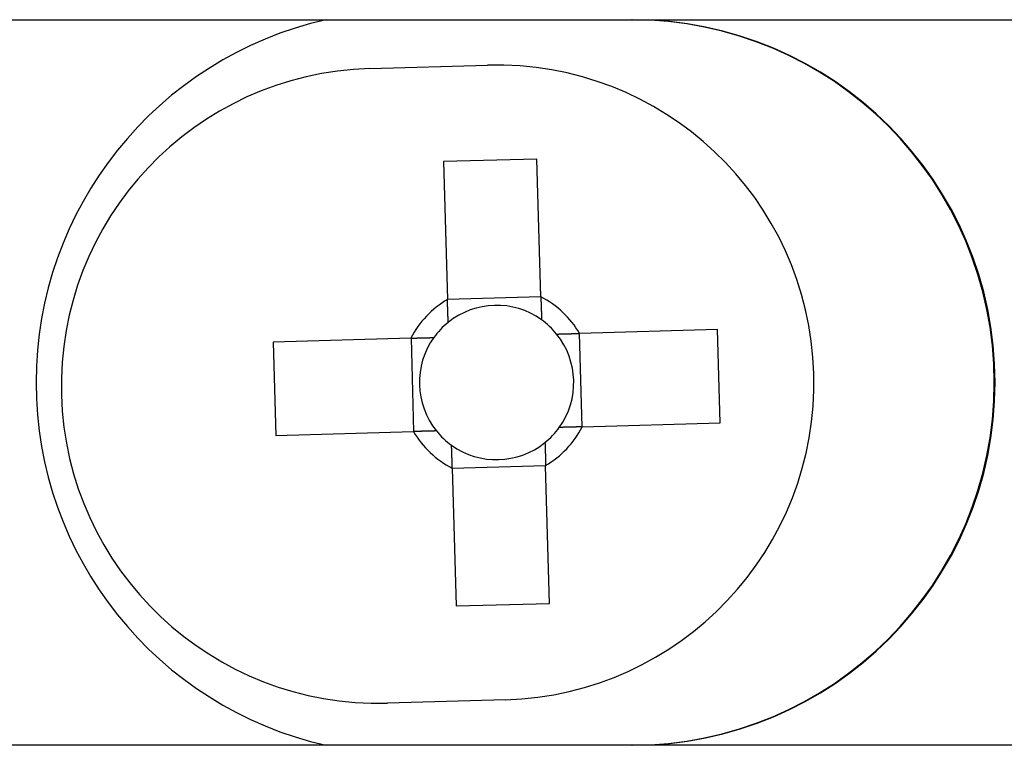
# Model space of a CAD drawing. Units: millimetres. Extents: x 30390 to 88036, y -117614 to 7298.
# Drawn here: x 32765 to 32776, y -80601 to -80593 of the extents above; entities that cross this region are included whole.
import ezdxf

# ---------------------------------------------------------------- set-up
doc = ezdxf.new("R2010")
doc.units = ezdxf.units.MM
doc.linetypes.add('CENTER2', pattern=[28.575, 19.05, -3.175, 3.175, -3.175])
doc.layers.add('ASSI', color=4, linetype='CENTER2')

# ---------------------------------------------------------------- blocks, each defined once
blk = doc.blocks.new('A$C458B30DE')
at = {"color": 7, "linetype": 'Continuous'}
for p, q in [((87.271, 263.75), (104.728, 263.75)), ((97.282, 263.212), (98.582, 263.249)), ((99.126, 262.214), (98.096, 262.185)), ((98.096, 262.185), (98.139, 260.666)), ((99.169, 260.695), (99.126, 262.214)), ((99.169, 260.693), (98.139, 260.664)), ((101.115, 260.334), (99.597, 260.291)), ((101.144, 259.304), (101.115, 260.334)), ((97.735, 260.239), (96.217, 260.196)), ((97.737, 260.239), (97.766, 259.209)), ((99.624, 259.261), (99.595, 260.291)), ((96.217, 260.196), (96.246, 259.166)), ((99.626, 259.261), (101.144, 259.304)), ((96.246, 259.166), (97.764, 259.209)), ((98.192, 258.807), (99.221, 258.836)), ((98.192, 258.804), (98.234, 257.286)), ((99.264, 257.315), (99.221, 258.833)), ((98.234, 257.286), (99.264, 257.315)), ((98.779, 256.251), (97.479, 256.215)), ((104.728, 255.75), (87.271, 255.75))]:
    blk.add_line(p, q, dxfattribs=at)
at = {"color": 7}
for points in [[(98.146, 260.413, 0), (98.146, 260.414, 0), (98.146, 260.415, 0), (98.146, 260.417, 0), (98.146, 260.418, 0), (98.146, 260.42, 0), (98.146, 260.421, 0), (98.146, 260.422, 0), (98.146, 260.424, 0), (98.146, 260.425, 0), (98.146, 260.427, 0), (98.146, 260.428, 0), (98.146, 260.429, 0), (98.146, 260.431, 0), (98.146, 260.432, 0), (98.146, 260.433, 0), (98.146, 260.435, 0), (98.146, 260.436, 0), (98.146, 260.438, 0), (98.146, 260.439, 0), (98.146, 260.44, 0), (98.146, 260.442, 0), (98.145, 260.443, 0), (98.145, 260.445, 0), (98.145, 260.446, 0), (98.145, 260.447, 0), (98.145, 260.449, 0), (98.145, 260.45, 0), (98.145, 260.451, 0), (98.145, 260.453, 0), (98.145, 260.454, 0), (98.145, 260.456, 0), (98.145, 260.457, 0), (98.145, 260.458, 0), (98.145, 260.46, 0), (98.145, 260.461, 0), (98.145, 260.462, 0), (98.145, 260.464, 0), (98.145, 260.465, 0), (98.145, 260.467, 0), (98.145, 260.468, 0), (98.145, 260.469, 0), (98.145, 260.471, 0), (98.145, 260.472, 0), (98.145, 260.473, 0), (98.145, 260.475, 0), (98.145, 260.476, 0), (98.145, 260.478, 0), (98.144, 260.479, 0), (98.144, 260.48, 0), (98.144, 260.482, 0), (98.144, 260.483, 0), (98.144, 260.484, 0), (98.144, 260.486, 0), (98.144, 260.487, 0), (98.144, 260.488, 0), (98.144, 260.49, 0), (98.144, 260.491, 0), (98.144, 260.492, 0), (98.144, 260.494, 0), (98.144, 260.495, 0), (98.144, 260.497, 0), (98.144, 260.498, 0), (98.144, 260.499, 0), (98.144, 260.501, 0), (98.144, 260.502, 0), (98.144, 260.503, 0), (98.144, 260.505, 0), (98.144, 260.506, 0), (98.144, 260.507, 0), (98.144, 260.509, 0), (98.144, 260.51, 0), (98.144, 260.511, 0), (98.144, 260.513, 0), (98.144, 260.514, 0), (98.144, 260.515, 0), (98.144, 260.517, 0), (98.143, 260.518, 0), (98.143, 260.519, 0), (98.143, 260.521, 0), (98.143, 260.522, 0), (98.143, 260.523, 0), (98.143, 260.525, 0), (98.143, 260.526, 0), (98.143, 260.527, 0), (98.143, 260.529, 0), (98.143, 260.53, 0), (98.143, 260.531, 0), (98.143, 260.533, 0), (98.143, 260.534, 0), (98.143, 260.535, 0), (98.143, 260.537, 0), (98.143, 260.538, 0), (98.143, 260.539, 0), (98.143, 260.541, 0), (98.143, 260.542, 0), (98.143, 260.543, 0), (98.143, 260.545, 0), (98.143, 260.546, 0), (98.143, 260.547, 0), (98.143, 260.549, 0), (98.142, 260.55, 0), (98.142, 260.551, 0), (98.142, 260.553, 0), (98.142, 260.554, 0), (98.142, 260.555, 0), (98.142, 260.557, 0), (98.142, 260.558, 0), (98.142, 260.559, 0), (98.142, 260.56, 0), (98.142, 260.562, 0), (98.142, 260.563, 0), (98.142, 260.564, 0), (98.142, 260.566, 0), (98.142, 260.567, 0), (98.142, 260.568, 0), (98.142, 260.57, 0), (98.142, 260.571, 0), (98.142, 260.572, 0), (98.142, 260.574, 0), (98.142, 260.575, 0), (98.142, 260.576, 0), (98.142, 260.577, 0), (98.142, 260.579, 0), (98.142, 260.58, 0), (98.142, 260.581, 0), (98.142, 260.583, 0), (98.142, 260.584, 0), (98.141, 260.585, 0), (98.141, 260.587, 0), (98.141, 260.588, 0), (98.141, 260.589, 0), (98.141, 260.591, 0), (98.141, 260.592, 0), (98.141, 260.593, 0), (98.141, 260.594, 0), (98.141, 260.596, 0), (98.141, 260.597, 0), (98.141, 260.598, 0), (98.141, 260.6, 0), (98.141, 260.601, 0), (98.141, 260.602, 0), (98.141, 260.604, 0), (98.141, 260.605, 0), (98.141, 260.606, 0), (98.141, 260.607, 0), (98.141, 260.609, 0), (98.141, 260.61, 0), (98.141, 260.611, 0), (98.141, 260.613, 0), (98.141, 260.614, 0), (98.141, 260.615, 0), (98.141, 260.616, 0), (98.141, 260.618, 0), (98.141, 260.619, 0), (98.141, 260.62, 0), (98.141, 260.622, 0), (98.141, 260.623, 0), (98.14, 260.624, 0), (98.14, 260.625, 0), (98.14, 260.627, 0), (98.14, 260.628, 0), (98.14, 260.629, 0), (98.14, 260.631, 0), (98.14, 260.632, 0), (98.14, 260.633, 0), (98.14, 260.634, 0), (98.14, 260.636, 0), (98.14, 260.637, 0), (98.14, 260.638, 0), (98.14, 260.64, 0), (98.14, 260.641, 0), (98.14, 260.642, 0), (98.14, 260.643, 0), (98.14, 260.645, 0), (98.14, 260.646, 0), (98.14, 260.647, 0), (98.14, 260.649, 0), (98.14, 260.65, 0), (98.14, 260.651, 0), (98.14, 260.652, 0), (98.14, 260.654, 0), (98.14, 260.655, 0), (98.139, 260.656, 0), (98.139, 260.658, 0), (98.139, 260.659, 0), (98.139, 260.66, 0), (98.139, 260.661, 0), (98.139, 260.663, 0), (98.139, 260.664, 0), (98.139, 260.665, 0), (98.139, 260.666, 0)], [(99.169, 260.695, 0), (99.169, 260.694, 0), (99.169, 260.693, 0), (99.169, 260.692, 0), (99.169, 260.69, 0), (99.169, 260.689, 0), (99.169, 260.688, 0), (99.169, 260.687, 0), (99.169, 260.685, 0), (99.169, 260.684, 0), (99.169, 260.683, 0), (99.169, 260.681, 0), (99.169, 260.68, 0), (99.169, 260.679, 0), (99.169, 260.678, 0), (99.169, 260.676, 0), (99.169, 260.675, 0), (99.169, 260.674, 0), (99.169, 260.672, 0), (99.169, 260.671, 0), (99.17, 260.67, 0), (99.17, 260.669, 0), (99.17, 260.667, 0), (99.17, 260.666, 0), (99.17, 260.665, 0), (99.17, 260.663, 0), (99.17, 260.662, 0), (99.17, 260.661, 0), (99.17, 260.66, 0), (99.17, 260.658, 0), (99.17, 260.657, 0), (99.17, 260.656, 0), (99.17, 260.654, 0), (99.17, 260.653, 0), (99.17, 260.652, 0), (99.17, 260.651, 0), (99.17, 260.649, 0), (99.17, 260.648, 0), (99.17, 260.647, 0), (99.17, 260.645, 0), (99.17, 260.644, 0), (99.17, 260.643, 0), (99.17, 260.642, 0), (99.17, 260.64, 0), (99.17, 260.639, 0), (99.171, 260.638, 0), (99.171, 260.636, 0), (99.171, 260.635, 0), (99.171, 260.634, 0), (99.171, 260.633, 0), (99.171, 260.631, 0), (99.171, 260.63, 0), (99.171, 260.629, 0), (99.171, 260.627, 0), (99.171, 260.626, 0), (99.171, 260.625, 0), (99.171, 260.623, 0), (99.171, 260.622, 0), (99.171, 260.621, 0), (99.171, 260.62, 0), (99.171, 260.618, 0), (99.171, 260.617, 0), (99.171, 260.616, 0), (99.171, 260.614, 0), (99.171, 260.613, 0), (99.171, 260.612, 0), (99.171, 260.61, 0), (99.171, 260.609, 0), (99.171, 260.608, 0), (99.171, 260.606, 0), (99.171, 260.605, 0), (99.171, 260.604, 0), (99.171, 260.603, 0), (99.171, 260.601, 0), (99.171, 260.6, 0), (99.172, 260.599, 0), (99.172, 260.597, 0), (99.172, 260.596, 0), (99.172, 260.595, 0), (99.172, 260.593, 0), (99.172, 260.592, 0), (99.172, 260.591, 0), (99.172, 260.589, 0), (99.172, 260.588, 0), (99.172, 260.587, 0), (99.172, 260.586, 0), (99.172, 260.584, 0), (99.172, 260.583, 0), (99.172, 260.582, 0), (99.172, 260.58, 0), (99.172, 260.579, 0), (99.172, 260.578, 0), (99.172, 260.576, 0), (99.172, 260.575, 0), (99.172, 260.574, 0), (99.172, 260.572, 0), (99.172, 260.571, 0), (99.172, 260.57, 0), (99.172, 260.568, 0), (99.172, 260.567, 0), (99.172, 260.566, 0), (99.172, 260.564, 0), (99.173, 260.563, 0), (99.173, 260.562, 0), (99.173, 260.56, 0), (99.173, 260.559, 0), (99.173, 260.558, 0), (99.173, 260.556, 0), (99.173, 260.555, 0), (99.173, 260.554, 0), (99.173, 260.552, 0), (99.173, 260.551, 0), (99.173, 260.55, 0), (99.173, 260.548, 0), (99.173, 260.547, 0), (99.173, 260.546, 0), (99.173, 260.544, 0), (99.173, 260.543, 0), (99.173, 260.542, 0), (99.173, 260.54, 0), (99.173, 260.539, 0), (99.173, 260.538, 0), (99.173, 260.536, 0), (99.173, 260.535, 0), (99.173, 260.534, 0), (99.173, 260.532, 0), (99.174, 260.531, 0), (99.174, 260.53, 0), (99.174, 260.528, 0), (99.174, 260.527, 0), (99.174, 260.526, 0), (99.174, 260.524, 0), (99.174, 260.523, 0), (99.174, 260.521, 0), (99.174, 260.52, 0), (99.174, 260.519, 0), (99.174, 260.517, 0), (99.174, 260.516, 0), (99.174, 260.515, 0), (99.174, 260.513, 0), (99.174, 260.512, 0), (99.174, 260.511, 0), (99.174, 260.509, 0), (99.174, 260.508, 0), (99.174, 260.507, 0), (99.174, 260.505, 0), (99.174, 260.504, 0), (99.174, 260.502, 0), (99.174, 260.501, 0), (99.174, 260.5, 0), (99.174, 260.498, 0), (99.174, 260.497, 0), (99.174, 260.496, 0), (99.174, 260.494, 0), (99.175, 260.493, 0), (99.175, 260.491, 0), (99.175, 260.49, 0), (99.175, 260.489, 0), (99.175, 260.487, 0), (99.175, 260.486, 0), (99.175, 260.485, 0), (99.175, 260.483, 0), (99.175, 260.482, 0), (99.175, 260.48, 0), (99.175, 260.479, 0), (99.175, 260.478, 0), (99.175, 260.476, 0), (99.175, 260.475, 0), (99.175, 260.474, 0), (99.175, 260.472, 0), (99.175, 260.471, 0), (99.175, 260.469, 0), (99.175, 260.468, 0), (99.175, 260.467, 0), (99.175, 260.465, 0), (99.175, 260.464, 0), (99.175, 260.462, 0), (99.175, 260.461, 0), (99.175, 260.46, 0), (99.175, 260.458, 0), (99.176, 260.457, 0), (99.176, 260.456, 0), (99.176, 260.454, 0), (99.176, 260.453, 0), (99.176, 260.451, 0), (99.176, 260.45, 0), (99.176, 260.449, 0), (99.176, 260.447, 0), (99.176, 260.446, 0), (99.176, 260.444, 0), (99.176, 260.443, 0), (99.176, 260.442, 0)], [(97.735, 260.239, 0), (97.736, 260.239, 0), (97.737, 260.239, 0), (97.739, 260.239, 0), (97.74, 260.239, 0), (97.741, 260.239, 0), (97.742, 260.239, 0), (97.744, 260.239, 0), (97.745, 260.239, 0), (97.746, 260.239, 0), (97.748, 260.239, 0), (97.749, 260.239, 0), (97.75, 260.239, 0), (97.751, 260.239, 0), (97.753, 260.239, 0), (97.754, 260.239, 0), (97.755, 260.239, 0), (97.757, 260.239, 0), (97.758, 260.239, 0), (97.759, 260.239, 0), (97.76, 260.239, 0), (97.762, 260.239, 0), (97.763, 260.239, 0), (97.764, 260.239, 0), (97.766, 260.239, 0), (97.767, 260.239, 0), (97.768, 260.239, 0), (97.769, 260.24, 0), (97.771, 260.24, 0), (97.772, 260.24, 0), (97.773, 260.24, 0), (97.775, 260.24, 0), (97.776, 260.24, 0), (97.777, 260.24, 0), (97.778, 260.24, 0), (97.78, 260.24, 0), (97.781, 260.24, 0), (97.782, 260.24, 0), (97.784, 260.24, 0), (97.785, 260.24, 0), (97.786, 260.24, 0), (97.787, 260.24, 0), (97.789, 260.24, 0), (97.79, 260.24, 0), (97.791, 260.24, 0), (97.793, 260.24, 0), (97.794, 260.24, 0), (97.795, 260.24, 0), (97.796, 260.24, 0), (97.798, 260.24, 0), (97.799, 260.24, 0), (97.8, 260.24, 0), (97.802, 260.24, 0), (97.803, 260.24, 0), (97.804, 260.241, 0), (97.805, 260.241, 0), (97.807, 260.241, 0), (97.808, 260.241, 0), (97.809, 260.241, 0), (97.811, 260.241, 0), (97.812, 260.241, 0), (97.813, 260.241, 0), (97.815, 260.241, 0), (97.816, 260.241, 0), (97.817, 260.241, 0), (97.819, 260.241, 0), (97.82, 260.241, 0), (97.821, 260.241, 0), (97.823, 260.241, 0), (97.824, 260.241, 0), (97.825, 260.241, 0), (97.826, 260.241, 0), (97.828, 260.241, 0), (97.829, 260.241, 0), (97.83, 260.241, 0), (97.832, 260.241, 0), (97.833, 260.241, 0), (97.834, 260.241, 0), (97.835, 260.241, 0), (97.837, 260.241, 0), (97.838, 260.241, 0), (97.84, 260.241, 0), (97.841, 260.242, 0), (97.842, 260.242, 0), (97.843, 260.242, 0), (97.845, 260.242, 0), (97.846, 260.242, 0), (97.847, 260.242, 0), (97.849, 260.242, 0), (97.85, 260.242, 0), (97.851, 260.242, 0), (97.853, 260.242, 0), (97.854, 260.242, 0), (97.855, 260.242, 0), (97.857, 260.242, 0), (97.858, 260.242, 0), (97.859, 260.242, 0), (97.861, 260.242, 0), (97.862, 260.242, 0), (97.863, 260.242, 0), (97.865, 260.242, 0), (97.866, 260.242, 0), (97.867, 260.242, 0), (97.869, 260.242, 0), (97.87, 260.242, 0), (97.871, 260.242, 0), (97.873, 260.242, 0), (97.874, 260.242, 0), (97.875, 260.243, 0), (97.876, 260.243, 0), (97.878, 260.243, 0), (97.879, 260.243, 0), (97.881, 260.243, 0), (97.882, 260.243, 0), (97.883, 260.243, 0), (97.885, 260.243, 0), (97.886, 260.243, 0), (97.887, 260.243, 0), (97.889, 260.243, 0), (97.89, 260.243, 0), (97.891, 260.243, 0), (97.893, 260.243, 0), (97.894, 260.243, 0), (97.895, 260.243, 0), (97.897, 260.243, 0), (97.898, 260.243, 0), (97.899, 260.243, 0), (97.901, 260.243, 0), (97.902, 260.243, 0), (97.903, 260.243, 0), (97.905, 260.243, 0), (97.906, 260.243, 0), (97.907, 260.243, 0), (97.909, 260.243, 0), (97.91, 260.243, 0), (97.912, 260.244, 0), (97.913, 260.244, 0), (97.914, 260.244, 0), (97.916, 260.244, 0), (97.917, 260.244, 0), (97.918, 260.244, 0), (97.92, 260.244, 0), (97.921, 260.244, 0), (97.922, 260.244, 0), (97.924, 260.244, 0), (97.925, 260.244, 0), (97.927, 260.244, 0), (97.928, 260.244, 0), (97.929, 260.244, 0), (97.931, 260.244, 0), (97.932, 260.244, 0), (97.933, 260.244, 0), (97.935, 260.244, 0), (97.936, 260.244, 0), (97.937, 260.244, 0), (97.939, 260.244, 0), (97.94, 260.244, 0), (97.942, 260.244, 0), (97.943, 260.244, 0), (97.944, 260.244, 0), (97.946, 260.244, 0), (97.947, 260.245, 0), (97.948, 260.245, 0), (97.95, 260.245, 0), (97.951, 260.245, 0), (97.953, 260.245, 0), (97.954, 260.245, 0), (97.955, 260.245, 0), (97.957, 260.245, 0), (97.958, 260.245, 0), (97.96, 260.245, 0), (97.961, 260.245, 0), (97.962, 260.245, 0), (97.964, 260.245, 0), (97.965, 260.245, 0), (97.966, 260.245, 0), (97.968, 260.245, 0), (97.969, 260.245, 0), (97.971, 260.245, 0), (97.972, 260.245, 0), (97.973, 260.245, 0), (97.975, 260.245, 0), (97.976, 260.245, 0), (97.978, 260.245, 0), (97.979, 260.245, 0), (97.98, 260.245, 0), (97.982, 260.246, 0), (97.983, 260.246, 0), (97.984, 260.246, 0), (97.986, 260.246, 0), (97.987, 260.246, 0), (97.989, 260.246, 0)], [(99.343, 260.284, 0), (99.344, 260.284, 0), (99.346, 260.284, 0), (99.347, 260.284, 0), (99.349, 260.284, 0), (99.35, 260.284, 0), (99.351, 260.284, 0), (99.353, 260.284, 0), (99.354, 260.284, 0), (99.356, 260.284, 0), (99.357, 260.284, 0), (99.358, 260.284, 0), (99.36, 260.284, 0), (99.361, 260.284, 0), (99.362, 260.284, 0), (99.364, 260.284, 0), (99.365, 260.284, 0), (99.367, 260.285, 0), (99.368, 260.285, 0), (99.369, 260.285, 0), (99.371, 260.285, 0), (99.372, 260.285, 0), (99.374, 260.285, 0), (99.375, 260.285, 0), (99.376, 260.285, 0), (99.378, 260.285, 0), (99.379, 260.285, 0), (99.38, 260.285, 0), (99.382, 260.285, 0), (99.383, 260.285, 0), (99.385, 260.285, 0), (99.386, 260.285, 0), (99.387, 260.285, 0), (99.389, 260.285, 0), (99.39, 260.285, 0), (99.391, 260.285, 0), (99.393, 260.285, 0), (99.394, 260.285, 0), (99.395, 260.285, 0), (99.397, 260.285, 0), (99.398, 260.285, 0), (99.4, 260.285, 0), (99.401, 260.285, 0), (99.402, 260.286, 0), (99.404, 260.286, 0), (99.405, 260.286, 0), (99.406, 260.286, 0), (99.408, 260.286, 0), (99.409, 260.286, 0), (99.41, 260.286, 0), (99.412, 260.286, 0), (99.413, 260.286, 0), (99.415, 260.286, 0), (99.416, 260.286, 0), (99.417, 260.286, 0), (99.419, 260.286, 0), (99.42, 260.286, 0), (99.421, 260.286, 0), (99.423, 260.286, 0), (99.424, 260.286, 0), (99.425, 260.286, 0), (99.427, 260.286, 0), (99.428, 260.286, 0), (99.43, 260.286, 0), (99.431, 260.286, 0), (99.432, 260.286, 0), (99.433, 260.286, 0), (99.435, 260.286, 0), (99.436, 260.286, 0), (99.438, 260.287, 0), (99.439, 260.287, 0), (99.44, 260.287, 0), (99.442, 260.287, 0), (99.443, 260.287, 0), (99.444, 260.287, 0), (99.446, 260.287, 0), (99.447, 260.287, 0), (99.448, 260.287, 0), (99.45, 260.287, 0), (99.451, 260.287, 0), (99.452, 260.287, 0), (99.454, 260.287, 0), (99.455, 260.287, 0), (99.456, 260.287, 0), (99.458, 260.287, 0), (99.459, 260.287, 0), (99.46, 260.287, 0), (99.462, 260.287, 0), (99.463, 260.287, 0), (99.464, 260.287, 0), (99.466, 260.287, 0), (99.467, 260.287, 0), (99.468, 260.287, 0), (99.47, 260.287, 0), (99.471, 260.287, 0), (99.472, 260.287, 0), (99.474, 260.288, 0), (99.475, 260.288, 0), (99.476, 260.288, 0), (99.478, 260.288, 0), (99.479, 260.288, 0), (99.48, 260.288, 0), (99.481, 260.288, 0), (99.483, 260.288, 0), (99.484, 260.288, 0), (99.486, 260.288, 0), (99.487, 260.288, 0), (99.488, 260.288, 0), (99.489, 260.288, 0), (99.491, 260.288, 0), (99.492, 260.288, 0), (99.493, 260.288, 0), (99.495, 260.288, 0), (99.496, 260.288, 0), (99.497, 260.288, 0), (99.499, 260.288, 0), (99.5, 260.288, 0), (99.501, 260.288, 0), (99.503, 260.288, 0), (99.504, 260.288, 0), (99.505, 260.288, 0), (99.507, 260.288, 0), (99.508, 260.288, 0), (99.509, 260.289, 0), (99.51, 260.289, 0), (99.512, 260.289, 0), (99.513, 260.289, 0), (99.514, 260.289, 0), (99.516, 260.289, 0), (99.517, 260.289, 0), (99.518, 260.289, 0), (99.519, 260.289, 0), (99.521, 260.289, 0), (99.522, 260.289, 0), (99.523, 260.289, 0), (99.525, 260.289, 0), (99.526, 260.289, 0), (99.527, 260.289, 0), (99.529, 260.289, 0), (99.53, 260.289, 0), (99.531, 260.289, 0), (99.532, 260.289, 0), (99.534, 260.289, 0), (99.535, 260.289, 0), (99.536, 260.289, 0), (99.538, 260.289, 0), (99.539, 260.289, 0), (99.54, 260.289, 0), (99.542, 260.289, 0), (99.543, 260.289, 0), (99.544, 260.29, 0), (99.545, 260.29, 0), (99.547, 260.29, 0), (99.548, 260.29, 0), (99.549, 260.29, 0), (99.551, 260.29, 0), (99.552, 260.29, 0), (99.553, 260.29, 0), (99.555, 260.29, 0), (99.556, 260.29, 0), (99.557, 260.29, 0), (99.558, 260.29, 0), (99.56, 260.29, 0), (99.561, 260.29, 0), (99.562, 260.29, 0), (99.564, 260.29, 0), (99.565, 260.29, 0), (99.566, 260.29, 0), (99.567, 260.29, 0), (99.569, 260.29, 0), (99.57, 260.29, 0), (99.571, 260.29, 0), (99.573, 260.29, 0), (99.574, 260.29, 0), (99.575, 260.29, 0), (99.576, 260.29, 0), (99.578, 260.29, 0), (99.579, 260.29, 0), (99.58, 260.291, 0), (99.581, 260.291, 0), (99.583, 260.291, 0), (99.584, 260.291, 0), (99.585, 260.291, 0), (99.587, 260.291, 0), (99.588, 260.291, 0), (99.589, 260.291, 0), (99.59, 260.291, 0), (99.592, 260.291, 0), (99.593, 260.291, 0), (99.594, 260.291, 0), (99.596, 260.291, 0), (99.597, 260.291, 0)], [(99.626, 259.261, 0), (99.624, 259.261, 0), (99.623, 259.261, 0), (99.622, 259.261, 0), (99.621, 259.261, 0), (99.619, 259.261, 0), (99.618, 259.261, 0), (99.617, 259.261, 0), (99.615, 259.261, 0), (99.614, 259.261, 0), (99.613, 259.261, 0), (99.612, 259.261, 0), (99.61, 259.261, 0), (99.609, 259.261, 0), (99.608, 259.261, 0), (99.607, 259.261, 0), (99.605, 259.261, 0), (99.604, 259.261, 0), (99.603, 259.261, 0), (99.602, 259.261, 0), (99.6, 259.261, 0), (99.599, 259.261, 0), (99.598, 259.261, 0), (99.596, 259.261, 0), (99.595, 259.261, 0), (99.594, 259.261, 0), (99.593, 259.26, 0), (99.591, 259.26, 0), (99.59, 259.26, 0), (99.589, 259.26, 0), (99.587, 259.26, 0), (99.586, 259.26, 0), (99.585, 259.26, 0), (99.584, 259.26, 0), (99.582, 259.26, 0), (99.581, 259.26, 0), (99.58, 259.26, 0), (99.578, 259.26, 0), (99.577, 259.26, 0), (99.576, 259.26, 0), (99.574, 259.26, 0), (99.573, 259.26, 0), (99.572, 259.26, 0), (99.571, 259.26, 0), (99.569, 259.26, 0), (99.568, 259.26, 0), (99.567, 259.26, 0), (99.565, 259.26, 0), (99.564, 259.26, 0), (99.563, 259.26, 0), (99.561, 259.26, 0), (99.56, 259.26, 0), (99.559, 259.26, 0), (99.558, 259.259, 0), (99.556, 259.259, 0), (99.555, 259.259, 0), (99.554, 259.259, 0), (99.552, 259.259, 0), (99.551, 259.259, 0), (99.55, 259.259, 0), (99.549, 259.259, 0), (99.547, 259.259, 0), (99.546, 259.259, 0), (99.545, 259.259, 0), (99.543, 259.259, 0), (99.542, 259.259, 0), (99.541, 259.259, 0), (99.539, 259.259, 0), (99.538, 259.259, 0), (99.537, 259.259, 0), (99.535, 259.259, 0), (99.534, 259.259, 0), (99.533, 259.259, 0), (99.532, 259.259, 0), (99.53, 259.259, 0), (99.529, 259.259, 0), (99.528, 259.259, 0), (99.526, 259.259, 0), (99.525, 259.259, 0), (99.524, 259.259, 0), (99.522, 259.258, 0), (99.521, 259.258, 0), (99.52, 259.258, 0), (99.518, 259.258, 0), (99.517, 259.258, 0), (99.516, 259.258, 0), (99.514, 259.258, 0), (99.513, 259.258, 0), (99.512, 259.258, 0), (99.51, 259.258, 0), (99.509, 259.258, 0), (99.508, 259.258, 0), (99.507, 259.258, 0), (99.505, 259.258, 0), (99.504, 259.258, 0), (99.503, 259.258, 0), (99.501, 259.258, 0), (99.5, 259.258, 0), (99.499, 259.258, 0), (99.497, 259.258, 0), (99.496, 259.258, 0), (99.495, 259.258, 0), (99.493, 259.258, 0), (99.492, 259.258, 0), (99.491, 259.258, 0), (99.489, 259.258, 0), (99.488, 259.258, 0), (99.487, 259.257, 0), (99.485, 259.257, 0), (99.484, 259.257, 0), (99.483, 259.257, 0), (99.481, 259.257, 0), (99.48, 259.257, 0), (99.479, 259.257, 0), (99.477, 259.257, 0), (99.476, 259.257, 0), (99.475, 259.257, 0), (99.473, 259.257, 0), (99.472, 259.257, 0), (99.471, 259.257, 0), (99.469, 259.257, 0), (99.468, 259.257, 0), (99.467, 259.257, 0), (99.465, 259.257, 0), (99.464, 259.257, 0), (99.463, 259.257, 0), (99.461, 259.257, 0), (99.46, 259.257, 0), (99.459, 259.257, 0), (99.457, 259.257, 0), (99.456, 259.257, 0), (99.454, 259.257, 0), (99.453, 259.257, 0), (99.452, 259.257, 0), (99.45, 259.256, 0), (99.449, 259.256, 0), (99.448, 259.256, 0), (99.446, 259.256, 0), (99.445, 259.256, 0), (99.444, 259.256, 0), (99.442, 259.256, 0), (99.441, 259.256, 0), (99.439, 259.256, 0), (99.438, 259.256, 0), (99.437, 259.256, 0), (99.435, 259.256, 0), (99.434, 259.256, 0), (99.433, 259.256, 0), (99.431, 259.256, 0), (99.43, 259.256, 0), (99.429, 259.256, 0), (99.427, 259.256, 0), (99.426, 259.256, 0), (99.424, 259.256, 0), (99.423, 259.256, 0), (99.422, 259.256, 0), (99.42, 259.256, 0), (99.419, 259.256, 0), (99.418, 259.256, 0), (99.416, 259.256, 0), (99.415, 259.255, 0), (99.413, 259.255, 0), (99.412, 259.255, 0), (99.411, 259.255, 0), (99.409, 259.255, 0), (99.408, 259.255, 0), (99.407, 259.255, 0), (99.405, 259.255, 0), (99.404, 259.255, 0), (99.403, 259.255, 0), (99.401, 259.255, 0), (99.4, 259.255, 0), (99.398, 259.255, 0), (99.397, 259.255, 0), (99.395, 259.255, 0), (99.394, 259.255, 0), (99.393, 259.255, 0), (99.391, 259.255, 0), (99.39, 259.255, 0), (99.389, 259.255, 0), (99.387, 259.255, 0), (99.386, 259.255, 0), (99.385, 259.255, 0), (99.383, 259.255, 0), (99.382, 259.255, 0), (99.38, 259.254, 0), (99.379, 259.254, 0), (99.377, 259.254, 0), (99.376, 259.254, 0), (99.375, 259.254, 0), (99.373, 259.254, 0), (99.372, 259.254, 0)], [(98.018, 259.216, 0), (98.016, 259.216, 0), (98.015, 259.216, 0), (98.013, 259.216, 0), (98.012, 259.216, 0), (98.011, 259.216, 0), (98.009, 259.216, 0), (98.008, 259.216, 0), (98.007, 259.216, 0), (98.005, 259.216, 0), (98.004, 259.216, 0), (98.002, 259.216, 0), (98.001, 259.216, 0), (97.999, 259.216, 0), (97.998, 259.216, 0), (97.997, 259.216, 0), (97.995, 259.215, 0), (97.994, 259.215, 0), (97.993, 259.215, 0), (97.991, 259.215, 0), (97.99, 259.215, 0), (97.989, 259.215, 0), (97.987, 259.215, 0), (97.986, 259.215, 0), (97.984, 259.215, 0), (97.983, 259.215, 0), (97.982, 259.215, 0), (97.98, 259.215, 0), (97.979, 259.215, 0), (97.977, 259.215, 0), (97.976, 259.215, 0), (97.975, 259.215, 0), (97.973, 259.215, 0), (97.972, 259.215, 0), (97.971, 259.215, 0), (97.969, 259.215, 0), (97.968, 259.215, 0), (97.966, 259.215, 0), (97.965, 259.215, 0), (97.964, 259.215, 0), (97.962, 259.215, 0), (97.961, 259.215, 0), (97.96, 259.214, 0), (97.958, 259.214, 0), (97.957, 259.214, 0), (97.956, 259.214, 0), (97.954, 259.214, 0), (97.953, 259.214, 0), (97.951, 259.214, 0), (97.95, 259.214, 0), (97.949, 259.214, 0), (97.947, 259.214, 0), (97.946, 259.214, 0), (97.945, 259.214, 0), (97.943, 259.214, 0), (97.942, 259.214, 0), (97.941, 259.214, 0), (97.939, 259.214, 0), (97.938, 259.214, 0), (97.936, 259.214, 0), (97.935, 259.214, 0), (97.934, 259.214, 0), (97.932, 259.214, 0), (97.931, 259.214, 0), (97.93, 259.214, 0), (97.928, 259.214, 0), (97.927, 259.214, 0), (97.926, 259.214, 0), (97.924, 259.213, 0), (97.923, 259.213, 0), (97.922, 259.213, 0), (97.92, 259.213, 0), (97.919, 259.213, 0), (97.918, 259.213, 0), (97.916, 259.213, 0), (97.915, 259.213, 0), (97.914, 259.213, 0), (97.912, 259.213, 0), (97.911, 259.213, 0), (97.91, 259.213, 0), (97.908, 259.213, 0), (97.907, 259.213, 0), (97.906, 259.213, 0), (97.904, 259.213, 0), (97.903, 259.213, 0), (97.901, 259.213, 0), (97.9, 259.213, 0), (97.899, 259.213, 0), (97.898, 259.213, 0), (97.896, 259.213, 0), (97.895, 259.213, 0), (97.894, 259.213, 0), (97.892, 259.213, 0), (97.891, 259.213, 0), (97.89, 259.213, 0), (97.888, 259.212, 0), (97.887, 259.212, 0), (97.886, 259.212, 0), (97.884, 259.212, 0), (97.883, 259.212, 0), (97.882, 259.212, 0), (97.88, 259.212, 0), (97.879, 259.212, 0), (97.878, 259.212, 0), (97.876, 259.212, 0), (97.875, 259.212, 0), (97.874, 259.212, 0), (97.872, 259.212, 0), (97.871, 259.212, 0), (97.87, 259.212, 0), (97.868, 259.212, 0), (97.867, 259.212, 0), (97.866, 259.212, 0), (97.865, 259.212, 0), (97.863, 259.212, 0), (97.862, 259.212, 0), (97.861, 259.212, 0), (97.859, 259.212, 0), (97.858, 259.212, 0), (97.857, 259.212, 0), (97.855, 259.212, 0), (97.854, 259.212, 0), (97.853, 259.211, 0), (97.852, 259.211, 0), (97.85, 259.211, 0), (97.849, 259.211, 0), (97.847, 259.211, 0), (97.846, 259.211, 0), (97.845, 259.211, 0), (97.844, 259.211, 0), (97.842, 259.211, 0), (97.841, 259.211, 0), (97.84, 259.211, 0), (97.838, 259.211, 0), (97.837, 259.211, 0), (97.836, 259.211, 0), (97.835, 259.211, 0), (97.833, 259.211, 0), (97.832, 259.211, 0), (97.831, 259.211, 0), (97.829, 259.211, 0), (97.828, 259.211, 0), (97.827, 259.211, 0), (97.825, 259.211, 0), (97.824, 259.211, 0), (97.823, 259.211, 0), (97.822, 259.211, 0), (97.82, 259.211, 0), (97.819, 259.211, 0), (97.818, 259.21, 0), (97.816, 259.21, 0), (97.815, 259.21, 0), (97.814, 259.21, 0), (97.812, 259.21, 0), (97.811, 259.21, 0), (97.81, 259.21, 0), (97.809, 259.21, 0), (97.807, 259.21, 0), (97.806, 259.21, 0), (97.805, 259.21, 0), (97.803, 259.21, 0), (97.802, 259.21, 0), (97.801, 259.21, 0), (97.8, 259.21, 0), (97.798, 259.21, 0), (97.797, 259.21, 0), (97.796, 259.21, 0), (97.794, 259.21, 0), (97.793, 259.21, 0), (97.792, 259.21, 0), (97.791, 259.21, 0), (97.789, 259.21, 0), (97.788, 259.21, 0), (97.787, 259.21, 0), (97.785, 259.21, 0), (97.784, 259.21, 0), (97.783, 259.209, 0), (97.782, 259.209, 0), (97.78, 259.209, 0), (97.779, 259.209, 0), (97.778, 259.209, 0), (97.777, 259.209, 0), (97.775, 259.209, 0), (97.774, 259.209, 0), (97.773, 259.209, 0), (97.771, 259.209, 0), (97.77, 259.209, 0), (97.769, 259.209, 0), (97.768, 259.209, 0), (97.766, 259.209, 0), (97.765, 259.209, 0), (97.764, 259.209, 0)], [(98.192, 258.804, 0), (98.192, 258.806, 0), (98.192, 258.807, 0), (98.192, 258.808, 0), (98.192, 258.81, 0), (98.192, 258.811, 0), (98.192, 258.812, 0), (98.191, 258.813, 0), (98.191, 258.815, 0), (98.191, 258.816, 0), (98.191, 258.817, 0), (98.191, 258.819, 0), (98.191, 258.82, 0), (98.191, 258.821, 0), (98.191, 258.822, 0), (98.191, 258.824, 0), (98.191, 258.825, 0), (98.191, 258.826, 0), (98.191, 258.828, 0), (98.191, 258.829, 0), (98.191, 258.83, 0), (98.191, 258.831, 0), (98.191, 258.833, 0), (98.191, 258.834, 0), (98.191, 258.835, 0), (98.191, 258.836, 0), (98.191, 258.838, 0), (98.191, 258.839, 0), (98.191, 258.84, 0), (98.191, 258.842, 0), (98.191, 258.843, 0), (98.191, 258.844, 0), (98.191, 258.845, 0), (98.191, 258.847, 0), (98.191, 258.848, 0), (98.19, 258.849, 0), (98.19, 258.851, 0), (98.19, 258.852, 0), (98.19, 258.853, 0), (98.19, 258.855, 0), (98.19, 258.856, 0), (98.19, 258.857, 0), (98.19, 258.858, 0), (98.19, 258.86, 0), (98.19, 258.861, 0), (98.19, 258.862, 0), (98.19, 258.864, 0), (98.19, 258.865, 0), (98.19, 258.866, 0), (98.19, 258.867, 0), (98.19, 258.869, 0), (98.19, 258.87, 0), (98.19, 258.871, 0), (98.19, 258.873, 0), (98.19, 258.874, 0), (98.19, 258.875, 0), (98.19, 258.877, 0), (98.19, 258.878, 0), (98.19, 258.879, 0), (98.19, 258.88, 0), (98.189, 258.882, 0), (98.189, 258.883, 0), (98.189, 258.884, 0), (98.189, 258.886, 0), (98.189, 258.887, 0), (98.189, 258.888, 0), (98.189, 258.89, 0), (98.189, 258.891, 0), (98.189, 258.892, 0), (98.189, 258.893, 0), (98.189, 258.895, 0), (98.189, 258.896, 0), (98.189, 258.897, 0), (98.189, 258.899, 0), (98.189, 258.9, 0), (98.189, 258.901, 0), (98.189, 258.903, 0), (98.189, 258.904, 0), (98.189, 258.905, 0), (98.189, 258.907, 0), (98.189, 258.908, 0), (98.189, 258.909, 0), (98.189, 258.911, 0), (98.189, 258.912, 0), (98.189, 258.913, 0), (98.189, 258.914, 0), (98.189, 258.916, 0), (98.189, 258.917, 0), (98.189, 258.918, 0), (98.189, 258.92, 0), (98.188, 258.921, 0), (98.188, 258.922, 0), (98.188, 258.924, 0), (98.188, 258.925, 0), (98.188, 258.926, 0), (98.188, 258.928, 0), (98.188, 258.929, 0), (98.188, 258.93, 0), (98.188, 258.932, 0), (98.188, 258.933, 0), (98.188, 258.934, 0), (98.188, 258.936, 0), (98.188, 258.937, 0), (98.188, 258.938, 0), (98.188, 258.94, 0), (98.188, 258.941, 0), (98.188, 258.942, 0), (98.188, 258.944, 0), (98.188, 258.945, 0), (98.188, 258.946, 0), (98.188, 258.948, 0), (98.188, 258.949, 0), (98.188, 258.95, 0), (98.188, 258.952, 0), (98.188, 258.953, 0), (98.188, 258.954, 0), (98.187, 258.956, 0), (98.187, 258.957, 0), (98.187, 258.958, 0), (98.187, 258.96, 0), (98.187, 258.961, 0), (98.187, 258.962, 0), (98.187, 258.964, 0), (98.187, 258.965, 0), (98.187, 258.966, 0), (98.187, 258.968, 0), (98.187, 258.969, 0), (98.187, 258.97, 0), (98.187, 258.972, 0), (98.187, 258.973, 0), (98.187, 258.974, 0), (98.187, 258.976, 0), (98.187, 258.977, 0), (98.187, 258.979, 0), (98.187, 258.98, 0), (98.187, 258.981, 0), (98.187, 258.983, 0), (98.187, 258.984, 0), (98.187, 258.985, 0), (98.187, 258.987, 0), (98.186, 258.988, 0), (98.186, 258.989, 0), (98.186, 258.991, 0), (98.186, 258.992, 0), (98.186, 258.993, 0), (98.186, 258.995, 0), (98.186, 258.996, 0), (98.186, 258.998, 0), (98.186, 258.999, 0), (98.186, 259, 0), (98.186, 259.002, 0), (98.186, 259.003, 0), (98.186, 259.004, 0), (98.186, 259.006, 0), (98.186, 259.007, 0), (98.186, 259.009, 0), (98.186, 259.01, 0), (98.186, 259.011, 0), (98.186, 259.013, 0), (98.186, 259.014, 0), (98.186, 259.015, 0), (98.186, 259.017, 0), (98.186, 259.018, 0), (98.186, 259.02, 0), (98.186, 259.021, 0), (98.186, 259.022, 0), (98.186, 259.024, 0), (98.186, 259.025, 0), (98.185, 259.026, 0), (98.185, 259.028, 0), (98.185, 259.029, 0), (98.185, 259.031, 0), (98.185, 259.032, 0), (98.185, 259.033, 0), (98.185, 259.035, 0), (98.185, 259.036, 0), (98.185, 259.037, 0), (98.185, 259.039, 0), (98.185, 259.04, 0), (98.185, 259.042, 0), (98.185, 259.043, 0), (98.185, 259.044, 0), (98.185, 259.046, 0), (98.185, 259.047, 0), (98.185, 259.049, 0), (98.185, 259.05, 0), (98.185, 259.051, 0), (98.185, 259.053, 0), (98.185, 259.054, 0), (98.185, 259.055, 0), (98.185, 259.057, 0), (98.184, 259.058, 0)], [(99.214, 259.087, 0), (99.214, 259.086, 0), (99.214, 259.084, 0), (99.214, 259.083, 0), (99.214, 259.082, 0), (99.214, 259.08, 0), (99.214, 259.079, 0), (99.214, 259.078, 0), (99.215, 259.076, 0), (99.215, 259.075, 0), (99.215, 259.073, 0), (99.215, 259.072, 0), (99.215, 259.071, 0), (99.215, 259.069, 0), (99.215, 259.068, 0), (99.215, 259.066, 0), (99.215, 259.065, 0), (99.215, 259.064, 0), (99.215, 259.062, 0), (99.215, 259.061, 0), (99.215, 259.06, 0), (99.215, 259.058, 0), (99.215, 259.057, 0), (99.215, 259.055, 0), (99.215, 259.054, 0), (99.215, 259.053, 0), (99.215, 259.051, 0), (99.215, 259.05, 0), (99.215, 259.049, 0), (99.215, 259.047, 0), (99.215, 259.046, 0), (99.215, 259.044, 0), (99.215, 259.043, 0), (99.215, 259.042, 0), (99.216, 259.04, 0), (99.216, 259.039, 0), (99.216, 259.038, 0), (99.216, 259.036, 0), (99.216, 259.035, 0), (99.216, 259.033, 0), (99.216, 259.032, 0), (99.216, 259.031, 0), (99.216, 259.029, 0), (99.216, 259.028, 0), (99.216, 259.027, 0), (99.216, 259.025, 0), (99.216, 259.024, 0), (99.216, 259.022, 0), (99.216, 259.021, 0), (99.216, 259.02, 0), (99.216, 259.018, 0), (99.216, 259.017, 0), (99.216, 259.016, 0), (99.216, 259.014, 0), (99.216, 259.013, 0), (99.216, 259.012, 0), (99.216, 259.01, 0), (99.216, 259.009, 0), (99.216, 259.008, 0), (99.216, 259.006, 0), (99.216, 259.005, 0), (99.216, 259.003, 0), (99.216, 259.002, 0), (99.217, 259.001, 0), (99.217, 258.999, 0), (99.217, 258.998, 0), (99.217, 258.997, 0), (99.217, 258.995, 0), (99.217, 258.994, 0), (99.217, 258.993, 0), (99.217, 258.991, 0), (99.217, 258.99, 0), (99.217, 258.989, 0), (99.217, 258.987, 0), (99.217, 258.986, 0), (99.217, 258.985, 0), (99.217, 258.983, 0), (99.217, 258.982, 0), (99.217, 258.981, 0), (99.217, 258.979, 0), (99.217, 258.978, 0), (99.217, 258.977, 0), (99.217, 258.975, 0), (99.217, 258.974, 0), (99.217, 258.973, 0), (99.217, 258.971, 0), (99.217, 258.97, 0), (99.218, 258.969, 0), (99.218, 258.967, 0), (99.218, 258.966, 0), (99.218, 258.965, 0), (99.218, 258.963, 0), (99.218, 258.962, 0), (99.218, 258.961, 0), (99.218, 258.959, 0), (99.218, 258.958, 0), (99.218, 258.957, 0), (99.218, 258.955, 0), (99.218, 258.954, 0), (99.218, 258.953, 0), (99.218, 258.951, 0), (99.218, 258.95, 0), (99.218, 258.949, 0), (99.218, 258.947, 0), (99.218, 258.946, 0), (99.218, 258.945, 0), (99.218, 258.943, 0), (99.218, 258.942, 0), (99.218, 258.941, 0), (99.218, 258.94, 0), (99.218, 258.938, 0), (99.218, 258.937, 0), (99.218, 258.936, 0), (99.219, 258.934, 0), (99.219, 258.933, 0), (99.219, 258.932, 0), (99.219, 258.93, 0), (99.219, 258.929, 0), (99.219, 258.928, 0), (99.219, 258.926, 0), (99.219, 258.925, 0), (99.219, 258.924, 0), (99.219, 258.922, 0), (99.219, 258.921, 0), (99.219, 258.92, 0), (99.219, 258.919, 0), (99.219, 258.917, 0), (99.219, 258.916, 0), (99.219, 258.915, 0), (99.219, 258.913, 0), (99.219, 258.912, 0), (99.219, 258.911, 0), (99.219, 258.909, 0), (99.219, 258.908, 0), (99.219, 258.907, 0), (99.219, 258.906, 0), (99.219, 258.904, 0), (99.219, 258.903, 0), (99.219, 258.902, 0), (99.219, 258.9, 0), (99.219, 258.899, 0), (99.219, 258.898, 0), (99.219, 258.896, 0), (99.22, 258.895, 0), (99.22, 258.894, 0), (99.22, 258.893, 0), (99.22, 258.891, 0), (99.22, 258.89, 0), (99.22, 258.889, 0), (99.22, 258.887, 0), (99.22, 258.886, 0), (99.22, 258.885, 0), (99.22, 258.884, 0), (99.22, 258.882, 0), (99.22, 258.881, 0), (99.22, 258.88, 0), (99.22, 258.878, 0), (99.22, 258.877, 0), (99.22, 258.876, 0), (99.22, 258.874, 0), (99.22, 258.873, 0), (99.22, 258.872, 0), (99.22, 258.871, 0), (99.22, 258.869, 0), (99.22, 258.868, 0), (99.22, 258.867, 0), (99.22, 258.865, 0), (99.22, 258.864, 0), (99.221, 258.863, 0), (99.221, 258.862, 0), (99.221, 258.86, 0), (99.221, 258.859, 0), (99.221, 258.858, 0), (99.221, 258.857, 0), (99.221, 258.855, 0), (99.221, 258.854, 0), (99.221, 258.853, 0), (99.221, 258.851, 0), (99.221, 258.85, 0), (99.221, 258.849, 0), (99.221, 258.848, 0), (99.221, 258.846, 0), (99.221, 258.845, 0), (99.221, 258.844, 0), (99.221, 258.842, 0), (99.221, 258.841, 0), (99.221, 258.84, 0), (99.221, 258.839, 0), (99.221, 258.837, 0), (99.221, 258.836, 0), (99.221, 258.835, 0), (99.221, 258.833, 0)]]:
    blk.add_polyline3d(points, dxfattribs=at)
at = {"color": 7, "linetype": 'Continuous'}
for centre, radius, start, end in [((97.703, 259.75), 4.1, 102.6804, 257.3196), ((100.168, 259.75), 4, 270.0011, 89.9989), ((100.177, 259.75), 4, 270.0011, 89.9989), ((98.68, 259.75), 3.5, 271.6134, 91.6134), ((97.381, 259.713), 3.5, 91.6134, 271.6134), ((98.68, 259.75), 1.064, 120.5536, 152.6732), ((98.68, 259.75), 1.064, 30.5536, 62.6732), ((98.68, 259.75), 0.851, 54.3723, 128.8545), ((98.68, 259.75), 0.851, 38.8545, 54.3723), ((98.68, 259.75), 0.851, 128.8545, 144.3723), ((98.68, 259.75), 0.851, 144.3723, 218.8545), ((98.68, 259.75), 0.851, 324.3723, 38.8545), ((98.68, 259.75), 0.851, 308.8545, 324.3723), ((98.68, 259.75), 1.064, 300.5536, 332.6732), ((98.68, 259.75), 1.064, 210.5536, 242.6732), ((98.68, 259.75), 0.851, 218.8545, 234.3723), ((98.68, 259.75), 0.851, 234.3723, 308.8545)]:
    blk.add_arc(centre, radius, start, end, dxfattribs=at)

msp = doc.modelspace()

# ---------------------------------------------------------------- block references
at = {"layer": 'ASSI'}
msp.add_blockref('A$C458B30DE', (32671.573, -80856.948), dxfattribs=at)

doc.saveas('drawing.dxf')
